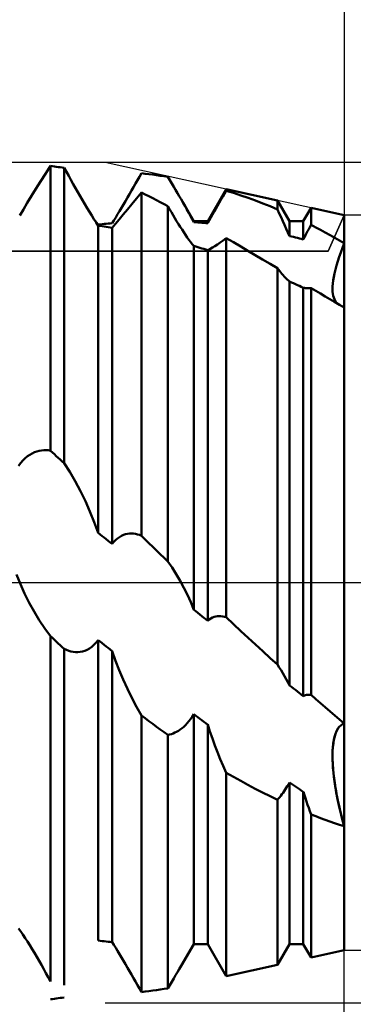
# Model space of a CAD drawing. Units: millimetres. Extents: x -27 to 180, y -39 to 46.
# Drawn here: x 132 to 140, y -11 to 15 of the extents above; entities that cross this region are included whole.
import ezdxf

# ---------------------------------------------------------------- set-up
doc = ezdxf.new("R2010")
doc.units = ezdxf.units.MM
doc.header["$LTSCALE"] = 5.05
doc.linetypes.add('LONGDASH_DASH', pattern=[0.85, 0.4, -0.2, 0.05, -0.2])
for name, color, linetype in [('1', 4, 'CONTINUOUS'), ('2', 7, 'CONTINUOUS'), ('4', 2, 'LONGDASH_DASH'), ('CUT', 1, 'CONTINUOUS'), ('NOCUT', 7, 'CONTINUOUS'), ('SK2', 7, 'CONTINUOUS'), ('SK4', 2, 'LONGDASH_DASH')]:
    doc.layers.add(name, color=color, linetype=linetype)

msp = doc.modelspace()

# ---------------------------------------------------------------- linework, layer by layer
at = {"layer": '1', "color": 4, "linetype": 'CONTINUOUS', "lineweight": 50}
for p, q in [((132.189, 10.707), (132.318, 10.911)), ((132.37, 10.905), (132.318, 10.911)), ((132.318, 3.455), (132.318, 10.911)), ((132.422, 10.898), (132.37, 10.905)), ((132.474, 10.891), (132.422, 10.898)), ((132.526, 10.884), (132.474, 10.891)), ((132.578, 10.877), (132.526, 10.884)), ((132.63, 10.87), (132.578, 10.877)), ((132.682, 10.862), (132.63, 10.87)), ((132.74, 10.757), (132.682, 10.862)), ((132.682, 3.128), (132.682, 10.862)), ((132.063, 10.508), (132.189, 10.707)), ((132.798, 10.651), (132.74, 10.757)), ((132.857, 10.545), (132.798, 10.651)), ((134.596, 10.54), (134.647, 10.631)), ((134.647, 10.631), (134.697, 10.721)), ((134.796, 10.71), (134.697, 10.721)), ((134.896, 10.698), (134.796, 10.71)), ((134.995, 10.685), (134.896, 10.698)), ((135.094, 10.671), (134.995, 10.685)), ((135.193, 10.657), (135.094, 10.671)), ((135.292, 10.641), (135.193, 10.657)), ((135.391, 10.625), (135.292, 10.641)), ((135.442, 10.538), (135.391, 10.625)), ((131.941, 10.314), (132.063, 10.508)), ((132.916, 10.438), (132.857, 10.545)), ((132.976, 10.332), (132.916, 10.438)), ((133.036, 10.226), (132.976, 10.332)), ((134.44, 10.266), (134.492, 10.357)), ((134.492, 10.357), (134.544, 10.449)), ((134.544, 10.449), (134.596, 10.54)), ((135.494, 10.453), (135.442, 10.538)), ((135.544, 10.368), (135.494, 10.453)), ((135.594, 10.284), (135.544, 10.368)), ((131.715, 9.947), (131.825, 10.126)), ((131.825, 10.126), (131.941, 10.314)), ((133.097, 10.12), (133.036, 10.226)), ((133.158, 10.015), (133.097, 10.12)), ((134.283, 9.994), (134.335, 10.084)), ((134.335, 10.084), (134.388, 10.175)), ((134.388, 10.175), (134.44, 10.266)), ((134.449, 9.91), (134.571, 10.06)), ((134.571, 10.06), (134.697, 10.216)), ((134.796, 10.168), (134.697, 10.216)), ((134.697, 1.228), (134.697, 10.216)), ((134.895, 10.118), (134.796, 10.168)), ((134.993, 10.068), (134.895, 10.118)), ((135.092, 10.018), (134.993, 10.068)), ((135.642, 10.201), (135.594, 10.284)), ((135.69, 10.12), (135.642, 10.201)), ((135.737, 10.039), (135.69, 10.12)), ((136.432, 9.466), (136.916, 10.304)), ((136.779, 10.029), (136.825, 10.107)), ((136.825, 10.107), (136.87, 10.186)), ((136.87, 10.186), (136.916, 10.264)), ((138.254, 10.009), (136.916, 10.304)), ((136.916, 10.264), (136.916, 10.304)), ((137.107, 10.204), (136.916, 10.264)), ((137.299, 10.14), (137.107, 10.204)), ((137.491, 10.074), (137.299, 10.14)), ((137.682, 10.004), (137.491, 10.074)), ((131.612, 9.775), (131.715, 9.947)), ((133.219, 9.911), (133.158, 10.015)), ((133.28, 9.809), (133.219, 9.911)), ((133.34, 9.709), (133.28, 9.809)), ((134.127, 9.73), (134.178, 9.817)), ((134.178, 9.817), (134.23, 9.905)), ((134.23, 9.905), (134.283, 9.994)), ((134.331, 9.769), (134.449, 9.91)), ((135.192, 9.967), (135.092, 10.018)), ((135.291, 9.915), (135.192, 9.967)), ((135.391, 9.863), (135.291, 9.915)), ((135.436, 9.783), (135.391, 9.863)), ((135.391, 0.553), (135.391, 9.863)), ((135.79, 9.947), (135.737, 10.039)), ((136.068, 9.466), (135.737, 10.039)), ((135.841, 9.858), (135.79, 9.947)), ((135.89, 9.77), (135.841, 9.858)), ((136.644, 9.793), (136.689, 9.871)), ((136.689, 9.871), (136.734, 9.95)), ((136.734, 9.95), (136.779, 10.029)), ((137.873, 9.931), (137.682, 10.004)), ((138.064, 9.855), (137.873, 9.931)), ((138.254, 9.776), (138.064, 9.855)), ((138.568, 9.466), (138.254, 10.009)), ((138.254, 9.776), (138.254, 10.009)), ((138.932, 9.466), (139.134, 9.816)), ((140, 9.625), (139.134, 9.816)), ((139.134, 9.366), (139.134, 9.816)), ((131.517, 9.613), (131.612, 9.775)), ((133.399, 9.612), (133.34, 9.709)), ((133.457, 9.519), (133.399, 9.612)), ((133.979, 9.487), (134.027, 9.565)), ((134.027, 9.565), (134.076, 9.646)), ((134.076, 9.646), (134.127, 9.73)), ((134.117, 9.514), (134.221, 9.637)), ((134.221, 9.637), (134.331, 9.769)), ((135.482, 9.703), (135.436, 9.783)), ((135.528, 9.623), (135.482, 9.703)), ((135.574, 9.545), (135.528, 9.623)), ((135.62, 9.468), (135.574, 9.545)), ((135.937, 9.684), (135.89, 9.77)), ((135.983, 9.601), (135.937, 9.684)), ((136.026, 9.519), (135.983, 9.601)), ((136.472, 9.487), (136.514, 9.562)), ((136.514, 9.562), (136.556, 9.638)), ((136.556, 9.638), (136.6, 9.715)), ((136.6, 9.715), (136.644, 9.793)), ((138.304, 9.671), (138.254, 9.776)), ((138.352, 9.568), (138.304, 9.671)), ((138.399, 9.466), (138.352, 9.568)), ((140, 8.888), (140, 9.625)), ((140, 8.888), (140, 9.625)), ((133.514, 9.43), (133.457, 9.519)), ((133.484, 9.488), (133.466, 9.511)), ((133.501, 9.465), (133.484, 9.488)), ((133.518, 9.442), (133.501, 9.465)), ((133.568, 9.346), (133.514, 9.43)), ((133.535, 9.42), (133.518, 9.442)), ((133.551, 9.398), (133.535, 9.42)), ((133.568, 9.376), (133.551, 9.398)), ((133.568, 9.376), (133.62, 9.382)), ((133.62, 9.34), (133.568, 9.346)), ((133.568, 1.305), (133.568, 9.346)), ((133.62, 9.382), (133.672, 9.387)), ((133.672, 9.333), (133.62, 9.34)), ((133.672, 9.387), (133.724, 9.393)), ((133.724, 9.326), (133.672, 9.333)), ((133.724, 9.393), (133.776, 9.398)), ((133.776, 9.318), (133.724, 9.326)), ((133.776, 9.398), (133.828, 9.403)), ((133.828, 9.311), (133.776, 9.318)), ((133.828, 9.403), (133.88, 9.408)), ((133.88, 9.303), (133.828, 9.311)), ((133.88, 9.408), (133.932, 9.412)), ((133.932, 9.295), (133.88, 9.303)), ((133.932, 9.412), (133.979, 9.487)), ((133.932, 1.013), (133.932, 9.295)), ((133.933, 9.295), (134.021, 9.4)), ((134.021, 9.4), (134.117, 9.514)), ((135.667, 9.392), (135.62, 9.468)), ((135.713, 9.318), (135.667, 9.392)), ((135.76, 9.245), (135.713, 9.318)), ((136.068, 9.44), (136.026, 9.519)), ((136.068, 9.466), (136.432, 9.466)), ((136.068, 9.44), (136.068, 9.466)), ((136.12, 9.437), (136.068, 9.44)), ((136.172, 9.433), (136.12, 9.437)), ((136.224, 9.43), (136.172, 9.433)), ((136.276, 9.426), (136.224, 9.43)), ((136.328, 9.422), (136.276, 9.426)), ((136.38, 9.418), (136.328, 9.422)), ((136.432, 9.413), (136.38, 9.418)), ((136.432, 9.413), (136.472, 9.487)), ((136.432, 9.413), (136.432, 9.466)), ((138.444, 9.366), (138.399, 9.466)), ((138.487, 9.268), (138.444, 9.366)), ((138.568, 9.466), (138.932, 9.466)), ((138.568, 9.076), (138.568, 9.466)), ((138.932, 8.988), (138.932, 9.466)), ((139.074, 9.258), (139.104, 9.312)), ((139.104, 9.312), (139.134, 9.366)), ((139.258, 9.302), (139.134, 9.366)), ((139.382, 9.236), (139.258, 9.302)), ((135.806, 9.175), (135.76, 9.245)), ((135.851, 9.107), (135.806, 9.175)), ((135.897, 9.042), (135.851, 9.107)), ((135.941, 8.98), (135.897, 9.042)), ((138.528, 9.171), (138.487, 9.268)), ((138.568, 9.076), (138.528, 9.171)), ((138.62, 9.064), (138.568, 9.076)), ((138.672, 9.052), (138.62, 9.064)), ((138.724, 9.039), (138.672, 9.052)), ((138.776, 9.027), (138.724, 9.039)), ((138.828, 9.014), (138.776, 9.027)), ((138.932, 8.988), (138.96, 9.042)), ((138.96, 9.042), (138.987, 9.096)), ((138.987, 9.096), (139.016, 9.15)), ((139.016, 9.15), (139.045, 9.204)), ((139.045, 9.204), (139.074, 9.258)), ((139.506, 9.17), (139.382, 9.236)), ((139.63, 9.101), (139.506, 9.17)), ((139.754, 9.032), (139.63, 9.101)), ((139.877, 8.961), (139.754, 9.032)), ((135.984, 8.922), (135.941, 8.98)), ((136.027, 8.867), (135.984, 8.922)), ((136.068, 8.817), (136.027, 8.867)), ((136.12, 8.801), (136.068, 8.817)), ((136.068, -0.709), (136.068, 8.817)), ((136.172, 8.786), (136.12, 8.801)), ((136.224, 8.77), (136.172, 8.786)), ((136.276, 8.754), (136.224, 8.77)), ((136.491, 8.737), (136.554, 8.773)), ((136.554, 8.773), (136.619, 8.814)), ((136.619, 8.814), (136.689, 8.859)), ((136.689, 8.859), (136.761, 8.909)), ((136.761, 8.909), (136.837, 8.963)), ((136.837, 8.963), (136.916, 9.021)), ((137.105, 8.912), (136.916, 9.021)), ((136.916, -0.907), (136.916, 9.021)), ((137.294, 8.802), (137.105, 8.912)), ((137.485, 8.691), (137.294, 8.802)), ((138.88, 9.001), (138.828, 9.014)), ((138.932, 8.988), (138.88, 9.001)), ((140, 8.888), (139.877, 8.961)), ((139.953, 8.767), (140, 8.888)), ((139.953, 8.767), (140, 8.888)), ((140, 8.711), (140, 8.888)), ((136.328, 8.738), (136.276, 8.754)), ((136.38, 8.722), (136.328, 8.738)), ((136.432, 8.705), (136.38, 8.722)), ((136.432, -1.002), (136.432, 8.705)), ((136.433, 8.705), (136.491, 8.737)), ((137.676, 8.579), (137.485, 8.691)), ((137.868, 8.465), (137.676, 8.579)), ((139.832, 8.415), (139.869, 8.529)), ((139.832, 8.415), (139.869, 8.529)), ((139.869, 8.529), (139.909, 8.647)), ((139.869, 8.529), (139.909, 8.646)), ((139.909, 8.646), (139.953, 8.767)), ((139.909, 8.647), (139.953, 8.767)), ((140, 8.54), (140, 8.711)), ((140, 8.375), (140, 8.54)), ((138.061, 8.351), (137.868, 8.465)), ((138.254, 8.236), (138.061, 8.351)), ((139.77, 8.199), (139.799, 8.305)), ((139.77, 8.198), (139.799, 8.304)), ((139.799, 8.305), (139.832, 8.415)), ((139.799, 8.304), (139.832, 8.415)), ((140, 8.219), (140, 8.375)), ((138.284, 8.197), (138.254, 8.236)), ((138.254, -2.148), (138.254, 8.236)), ((138.314, 8.158), (138.284, 8.197)), ((138.344, 8.121), (138.314, 8.158)), ((138.373, 8.086), (138.344, 8.121)), ((138.402, 8.052), (138.373, 8.086)), ((138.431, 8.02), (138.402, 8.052)), ((138.459, 7.99), (138.431, 8.02)), ((139.713, 7.918), (139.727, 8.005)), ((139.713, 7.916), (139.727, 8.004)), ((139.727, 8.005), (139.747, 8.099)), ((139.727, 8.004), (139.746, 8.098)), ((139.746, 8.098), (139.77, 8.198)), ((139.747, 8.099), (139.77, 8.199)), ((140, 8.07), (140, 8.219)), ((140, 7.931), (140, 8.07)), ((138.487, 7.961), (138.459, 7.99)), ((138.514, 7.935), (138.487, 7.961)), ((138.541, 7.91), (138.514, 7.935)), ((138.568, 7.887), (138.541, 7.91)), ((138.62, 7.864), (138.568, 7.887)), ((138.568, -2.691), (138.568, 7.887)), ((138.672, 7.841), (138.62, 7.864)), ((138.724, 7.817), (138.672, 7.841)), ((138.776, 7.793), (138.724, 7.817)), ((138.828, 7.769), (138.776, 7.793)), ((138.88, 7.745), (138.828, 7.769)), ((138.932, 7.721), (138.88, 7.745)), ((139.696, 7.691), (139.697, 7.76)), ((139.696, 7.689), (139.697, 7.759)), ((139.697, 7.76), (139.703, 7.836)), ((139.697, 7.759), (139.703, 7.834)), ((139.703, 7.836), (139.713, 7.918)), ((139.703, 7.834), (139.713, 7.916)), ((140, 7.802), (140, 7.931)), ((140, 7.684), (140, 7.802)), ((138.932, -2.972), (138.932, 7.721)), ((138.959, 7.717), (138.933, 7.721)), ((138.986, 7.714), (138.959, 7.717)), ((139.014, 7.712), (138.986, 7.714)), ((139.043, 7.711), (139.014, 7.712)), ((139.073, 7.711), (139.043, 7.711)), ((139.073, 7.711), (139.103, 7.712)), ((139.103, 7.712), (139.134, 7.713)), ((139.256, 7.641), (139.134, 7.713)), ((139.134, -2.938), (139.134, 7.713)), ((139.379, 7.568), (139.256, 7.641)), ((139.503, 7.496), (139.379, 7.568)), ((139.626, 7.423), (139.503, 7.496)), ((139.699, 7.627), (139.696, 7.691)), ((139.699, 7.626), (139.696, 7.689)), ((139.705, 7.568), (139.699, 7.627)), ((139.705, 7.567), (139.699, 7.626)), ((139.714, 7.515), (139.705, 7.568)), ((139.714, 7.515), (139.705, 7.567)), ((139.727, 7.467), (139.714, 7.515)), ((139.727, 7.466), (139.714, 7.515)), ((140, 7.577), (140, 7.684)), ((140, 7.483), (140, 7.577)), ((140, 7.4), (140, 7.483)), ((139.75, 7.351), (139.626, 7.423)), ((139.743, 7.424), (139.727, 7.467)), ((139.743, 7.423), (139.727, 7.466)), ((139.761, 7.385), (139.743, 7.424)), ((139.762, 7.384), (139.743, 7.423)), ((139.875, 7.278), (139.75, 7.351)), ((139.783, 7.349), (139.761, 7.385)), ((139.783, 7.349), (139.762, 7.384)), ((139.807, 7.318), (139.783, 7.349)), ((139.806, 7.318), (139.783, 7.349)), ((140, 7.206), (139.875, 7.278)), ((140, 7.331), (140, 7.4)), ((140, 7.276), (140, 7.331)), ((140, 7.234), (140, 7.276)), ((140, 7.206), (140, 7.234)), ((140, -3.693), (140, 7.206)), ((131.781, 3.351), (131.842, 3.386)), ((131.842, 3.386), (131.903, 3.415)), ((131.903, 3.415), (131.964, 3.438)), ((131.964, 3.438), (132.024, 3.454)), ((132.024, 3.454), (132.084, 3.464)), ((132.084, 3.464), (132.143, 3.47)), ((132.202, 3.47), (132.143, 3.47)), ((132.26, 3.465), (132.202, 3.47)), ((132.318, 3.455), (132.26, 3.465)), ((132.37, 3.408), (132.318, 3.455)), ((132.422, 3.362), (132.37, 3.408)), ((132.474, 3.315), (132.422, 3.362)), ((131.486, 3.063), (131.543, 3.136)), ((131.543, 3.136), (131.601, 3.201)), ((131.601, 3.201), (131.66, 3.259)), ((131.66, 3.259), (131.72, 3.308)), ((131.72, 3.308), (131.781, 3.351)), ((132.526, 3.269), (132.474, 3.315)), ((132.578, 3.222), (132.526, 3.269)), ((132.63, 3.175), (132.578, 3.222)), ((132.682, 3.128), (132.63, 3.175)), ((132.826, 2.899), (132.682, 3.128)), ((132.967, 2.655), (132.826, 2.899)), ((133.103, 2.399), (132.967, 2.655)), ((133.233, 2.134), (133.103, 2.399)), ((133.354, 1.862), (133.233, 2.134)), ((133.467, 1.585), (133.354, 1.862)), ((133.568, 1.305), (133.467, 1.585)), ((133.62, 1.263), (133.568, 1.305)), ((133.672, 1.221), (133.62, 1.263)), ((133.724, 1.18), (133.672, 1.221)), ((133.776, 1.138), (133.724, 1.18)), ((133.828, 1.096), (133.776, 1.138)), ((133.88, 1.054), (133.828, 1.096)), ((133.932, 1.013), (133.88, 1.054)), ((133.932, 1.013), (133.979, 1.069)), ((133.979, 1.069), (134.027, 1.117)), ((134.027, 1.117), (134.076, 1.16)), ((134.076, 1.16), (134.127, 1.195)), ((134.127, 1.195), (134.178, 1.225)), ((134.178, 1.225), (134.23, 1.248)), ((134.23, 1.248), (134.283, 1.266)), ((134.283, 1.266), (134.335, 1.278)), ((134.335, 1.278), (134.388, 1.284)), ((134.388, 1.284), (134.44, 1.286)), ((134.492, 1.283), (134.44, 1.286)), ((134.544, 1.275), (134.492, 1.283)), ((134.596, 1.264), (134.544, 1.275)), ((134.647, 1.248), (134.596, 1.264)), ((134.697, 1.228), (134.647, 1.248)), ((134.796, 1.132), (134.697, 1.228)), ((134.896, 1.035), (134.796, 1.132)), ((134.995, 0.938), (134.896, 1.035)), ((135.094, 0.842), (134.995, 0.938)), ((135.193, 0.746), (135.094, 0.842)), ((135.292, 0.649), (135.193, 0.746)), ((135.391, 0.553), (135.292, 0.649)), ((135.501, 0.392), (135.391, 0.553)), ((135.608, 0.223), (135.501, 0.392)), ((131.533, -0.039), (131.433, 0.215)), ((135.711, 0.047), (135.608, 0.223)), ((135.81, -0.136), (135.711, 0.047)), ((131.644, -0.286), (131.533, -0.039)), ((135.902, -0.323), (135.81, -0.136)), ((131.764, -0.527), (131.644, -0.286)), ((135.988, -0.514), (135.902, -0.323)), ((136.068, -0.709), (135.988, -0.514)), ((131.893, -0.76), (131.764, -0.527)), ((132.029, -0.985), (131.893, -0.76)), ((136.12, -0.751), (136.068, -0.709)), ((136.172, -0.793), (136.12, -0.751)), ((132.171, -1.198), (132.029, -0.985)), ((136.224, -0.835), (136.172, -0.793)), ((136.276, -0.877), (136.224, -0.835)), ((136.328, -0.919), (136.276, -0.877)), ((136.38, -0.961), (136.328, -0.919)), ((136.432, -1.002), (136.38, -0.961)), ((136.432, -1.002), (136.472, -0.968)), ((136.472, -0.968), (136.514, -0.94)), ((136.514, -0.94), (136.556, -0.917)), ((136.556, -0.917), (136.6, -0.899)), ((136.6, -0.899), (136.644, -0.887)), ((136.644, -0.887), (136.689, -0.879)), ((136.689, -0.879), (136.734, -0.876)), ((136.779, -0.878), (136.734, -0.876)), ((136.825, -0.884), (136.779, -0.878)), ((136.87, -0.893), (136.825, -0.884)), ((136.916, -0.907), (136.87, -0.893)), ((137.107, -1.087), (136.916, -0.907)), ((132.318, -1.398), (132.171, -1.198)), ((137.299, -1.267), (137.107, -1.087)), ((137.491, -1.445), (137.299, -1.267)), ((132.37, -1.446), (132.318, -1.398)), ((132.318, -10.443), (132.318, -1.398)), ((132.422, -1.494), (132.37, -1.446)), ((132.474, -1.543), (132.422, -1.494)), ((132.526, -1.591), (132.474, -1.543)), ((133.514, -1.572), (133.568, -1.503)), ((133.62, -1.544), (133.568, -1.503)), ((133.568, -9.376), (133.568, -1.503)), ((133.672, -1.586), (133.62, -1.544)), ((137.682, -1.623), (137.491, -1.445)), ((132.578, -1.64), (132.526, -1.591)), ((132.63, -1.688), (132.578, -1.64)), ((132.682, -1.736), (132.63, -1.688)), ((132.74, -1.763), (132.682, -1.736)), ((132.682, -10.546), (132.682, -1.736)), ((132.798, -1.785), (132.74, -1.763)), ((132.857, -1.803), (132.798, -1.785)), ((132.916, -1.815), (132.857, -1.803)), ((133.097, -1.816), (133.158, -1.804)), ((133.158, -1.804), (133.219, -1.785)), ((133.219, -1.785), (133.28, -1.759)), ((133.28, -1.759), (133.34, -1.725)), ((133.34, -1.725), (133.399, -1.682)), ((133.399, -1.682), (133.457, -1.631)), ((133.457, -1.631), (133.514, -1.572)), ((133.724, -1.627), (133.672, -1.586)), ((133.776, -1.669), (133.724, -1.627)), ((133.828, -1.71), (133.776, -1.669)), ((133.88, -1.752), (133.828, -1.71)), ((133.932, -1.793), (133.88, -1.752)), ((133.932, -9.412), (133.932, -1.793)), ((134.021, -2.046), (133.933, -1.793)), ((137.873, -1.799), (137.682, -1.623)), ((138.064, -1.974), (137.873, -1.799)), ((132.976, -1.821), (132.916, -1.815)), ((133.036, -1.822), (132.976, -1.821)), ((133.036, -1.822), (133.097, -1.816)), ((134.117, -2.294), (134.021, -2.046)), ((138.254, -2.148), (138.064, -1.974)), ((134.221, -2.54), (134.117, -2.294)), ((138.304, -2.221), (138.254, -2.148)), ((138.352, -2.296), (138.304, -2.221)), ((138.399, -2.372), (138.352, -2.296)), ((134.331, -2.783), (134.221, -2.54)), ((138.444, -2.45), (138.399, -2.372)), ((138.487, -2.529), (138.444, -2.45)), ((138.528, -2.609), (138.487, -2.529)), ((134.449, -3.021), (134.331, -2.783)), ((138.568, -2.691), (138.528, -2.609)), ((138.62, -2.731), (138.568, -2.691)), ((138.672, -2.771), (138.62, -2.731)), ((138.724, -2.811), (138.672, -2.771)), ((138.776, -2.852), (138.724, -2.811)), ((134.571, -3.252), (134.449, -3.021)), ((138.828, -2.892), (138.776, -2.852)), ((138.88, -2.932), (138.828, -2.892)), ((138.932, -2.972), (138.88, -2.932)), ((138.932, -2.972), (138.96, -2.959)), ((138.96, -2.959), (138.987, -2.949)), ((138.987, -2.949), (139.016, -2.942)), ((139.016, -2.942), (139.045, -2.937)), ((139.045, -2.937), (139.074, -2.935)), ((139.104, -2.935), (139.074, -2.935)), ((139.134, -2.938), (139.104, -2.935)), ((139.258, -3.048), (139.134, -2.938)), ((139.382, -3.157), (139.258, -3.048)), ((134.697, -3.476), (134.571, -3.252)), ((139.506, -3.265), (139.382, -3.157)), ((139.63, -3.373), (139.506, -3.265)), ((134.796, -3.551), (134.697, -3.476)), ((134.697, -10.721), (134.697, -3.476)), ((134.895, -3.625), (134.796, -3.551)), ((135.941, -3.629), (135.984, -3.573)), ((135.984, -3.573), (136.027, -3.512)), ((136.027, -3.512), (136.068, -3.447)), ((136.12, -3.486), (136.068, -3.447)), ((136.068, -9.466), (136.068, -3.447)), ((136.172, -3.525), (136.12, -3.486)), ((136.224, -3.564), (136.172, -3.525)), ((136.276, -3.603), (136.224, -3.564)), ((136.328, -3.642), (136.276, -3.603)), ((139.754, -3.48), (139.63, -3.373)), ((139.877, -3.587), (139.754, -3.48)), ((140, -3.693), (139.877, -3.587)), ((134.993, -3.699), (134.895, -3.625)), ((135.092, -3.772), (134.993, -3.699)), ((135.192, -3.845), (135.092, -3.772)), ((135.291, -3.917), (135.192, -3.845)), ((135.667, -3.877), (135.713, -3.846)), ((135.713, -3.846), (135.76, -3.811)), ((135.76, -3.811), (135.806, -3.772)), ((135.806, -3.772), (135.851, -3.729)), ((135.851, -3.729), (135.897, -3.681)), ((135.897, -3.681), (135.941, -3.629)), ((136.38, -3.681), (136.328, -3.642)), ((136.432, -3.72), (136.38, -3.681)), ((136.432, -9.466), (136.432, -3.72)), ((136.491, -3.901), (136.433, -3.719)), ((139.802, -3.888), (139.835, -3.828)), ((139.805, -3.883), (139.837, -3.824)), ((139.835, -3.828), (139.871, -3.778)), ((139.837, -3.824), (139.873, -3.776)), ((139.871, -3.778), (139.911, -3.739)), ((139.873, -3.776), (139.912, -3.738)), ((139.911, -3.739), (139.954, -3.71)), ((139.912, -3.738), (139.955, -3.71)), ((139.954, -3.71), (140, -3.693)), ((139.955, -3.71), (140, -3.693)), ((140, -3.759), (140, -3.693)), ((140, -3.837), (140, -3.759)), ((140, -3.927), (140, -3.837)), ((135.391, -3.988), (135.291, -3.917)), ((135.391, -3.988), (135.436, -3.978)), ((135.391, -10.625), (135.391, -3.988)), ((135.436, -3.978), (135.482, -3.965)), ((135.482, -3.965), (135.528, -3.948)), ((135.528, -3.948), (135.574, -3.928)), ((135.574, -3.928), (135.62, -3.905)), ((135.62, -3.905), (135.667, -3.877)), ((136.554, -4.083), (136.491, -3.901)), ((136.619, -4.262), (136.554, -4.083)), ((139.716, -4.217), (139.731, -4.123)), ((139.718, -4.203), (139.733, -4.112)), ((139.731, -4.123), (139.75, -4.037)), ((139.733, -4.112), (139.753, -4.028)), ((139.75, -4.037), (139.774, -3.958)), ((139.753, -4.028), (139.776, -3.951)), ((139.774, -3.958), (139.802, -3.888)), ((139.776, -3.951), (139.805, -3.883)), ((140, -4.026), (140, -3.927)), ((140, -4.136), (140, -4.026)), ((136.689, -4.442), (136.619, -4.262)), ((139.698, -4.422), (139.705, -4.317)), ((139.699, -4.403), (139.706, -4.3)), ((139.705, -4.317), (139.716, -4.217)), ((139.706, -4.3), (139.718, -4.203)), ((140, -4.257), (140, -4.136)), ((140, -4.386), (140, -4.257)), ((136.761, -4.621), (136.689, -4.442)), ((136.837, -4.8), (136.761, -4.621)), ((139.696, -4.509), (139.699, -4.403)), ((139.696, -4.531), (139.698, -4.422)), ((139.697, -4.62), (139.696, -4.509)), ((139.697, -4.644), (139.696, -4.531)), ((139.701, -4.734), (139.697, -4.62)), ((140, -4.524), (140, -4.386)), ((140, -4.669), (140, -4.524)), ((136.916, -4.978), (136.837, -4.8)), ((139.702, -4.76), (139.697, -4.644)), ((139.708, -4.85), (139.701, -4.734)), ((139.71, -4.878), (139.702, -4.76)), ((139.719, -4.968), (139.708, -4.85)), ((139.722, -4.998), (139.71, -4.878)), ((140, -4.821), (140, -4.669)), ((140, -4.98), (140, -4.821)), ((137.105, -5.087), (136.916, -4.978)), ((136.916, -10.304), (136.916, -4.978)), ((137.294, -5.194), (137.105, -5.087)), ((139.732, -5.088), (139.719, -4.968)), ((139.736, -5.121), (139.722, -4.998)), ((139.748, -5.209), (139.732, -5.088)), ((139.753, -5.245), (139.736, -5.121)), ((140, -5.145), (140, -4.98)), ((140, -5.314), (140, -5.145)), ((137.485, -5.298), (137.294, -5.194)), ((137.676, -5.399), (137.485, -5.298)), ((137.868, -5.498), (137.676, -5.399)), ((138.459, -5.42), (138.487, -5.376)), ((138.487, -5.376), (138.514, -5.331)), ((138.514, -5.331), (138.541, -5.283)), ((138.541, -5.283), (138.568, -5.235)), ((138.62, -5.27), (138.568, -5.235)), ((138.568, -9.466), (138.568, -5.235)), ((138.672, -5.305), (138.62, -5.27)), ((138.724, -5.339), (138.672, -5.305)), ((138.776, -5.374), (138.724, -5.339)), ((138.828, -5.409), (138.776, -5.374)), ((138.88, -5.443), (138.828, -5.409)), ((139.767, -5.332), (139.748, -5.209)), ((139.773, -5.37), (139.753, -5.245)), ((139.788, -5.457), (139.767, -5.332)), ((139.795, -5.496), (139.773, -5.37)), ((140, -5.487), (140, -5.314)), ((138.061, -5.594), (137.868, -5.498)), ((138.254, -5.687), (138.061, -5.594)), ((138.254, -5.687), (138.284, -5.654)), ((138.284, -5.654), (138.314, -5.619)), ((138.314, -5.619), (138.344, -5.582)), ((138.344, -5.582), (138.373, -5.544)), ((138.373, -5.544), (138.402, -5.504)), ((138.402, -5.504), (138.431, -5.463)), ((138.431, -5.463), (138.459, -5.42)), ((138.932, -5.477), (138.88, -5.443)), ((138.932, -9.466), (138.932, -5.477)), ((138.959, -5.562), (138.933, -5.477)), ((138.986, -5.647), (138.959, -5.562)), ((139.014, -5.732), (138.986, -5.647)), ((139.811, -5.585), (139.788, -5.457)), ((139.819, -5.622), (139.795, -5.496)), ((139.838, -5.714), (139.811, -5.585)), ((139.845, -5.748), (139.819, -5.622)), ((140, -5.663), (140, -5.487)), ((140, -5.841), (140, -5.663)), ((138.254, -10.009), (138.254, -5.687)), ((139.043, -5.816), (139.014, -5.732)), ((139.073, -5.901), (139.043, -5.816)), ((139.103, -5.986), (139.073, -5.901)), ((139.866, -5.845), (139.838, -5.714)), ((139.872, -5.874), (139.845, -5.748)), ((139.896, -5.978), (139.866, -5.845)), ((139.902, -6), (139.872, -5.874)), ((140, -6.021), (140, -5.841)), ((139.134, -6.07), (139.103, -5.986)), ((139.256, -6.118), (139.134, -6.07)), ((139.134, -9.816), (139.134, -6.07)), ((139.379, -6.165), (139.256, -6.118)), ((139.503, -6.211), (139.379, -6.165)), ((139.929, -6.111), (139.896, -5.978)), ((139.933, -6.127), (139.902, -6)), ((139.964, -6.246), (139.929, -6.111)), ((139.966, -6.254), (139.933, -6.127)), ((140, -6.201), (140, -6.021)), ((139.626, -6.255), (139.503, -6.211)), ((139.75, -6.298), (139.626, -6.255)), ((139.875, -6.34), (139.75, -6.298)), ((140, -6.381), (139.875, -6.34)), ((140, -6.381), (139.964, -6.246)), ((140, -6.381), (139.966, -6.254)), ((140, -6.381), (140, -6.201)), ((140, -9.625), (140, -6.381)), ((140, -9.625), (140, -6.381)), ((131.543, -9.134), (131.486, -9.056)), ((131.601, -9.218), (131.543, -9.134)), ((131.66, -9.307), (131.601, -9.218)), ((131.72, -9.4), (131.66, -9.307)), ((131.781, -9.497), (131.72, -9.4)), ((131.842, -9.596), (131.781, -9.497)), ((133.62, -9.382), (133.568, -9.376)), ((133.672, -9.387), (133.62, -9.382)), ((133.724, -9.393), (133.672, -9.387)), ((133.776, -9.398), (133.724, -9.393)), ((133.828, -9.403), (133.776, -9.398)), ((133.88, -9.408), (133.828, -9.403)), ((133.932, -9.412), (133.88, -9.408)), ((133.979, -9.487), (133.932, -9.412)), ((134.027, -9.565), (133.979, -9.487)), ((135.737, -10.039), (136.068, -9.466)), ((136.068, -9.466), (136.432, -9.466)), ((136.916, -10.304), (136.432, -9.466)), ((138.254, -10.009), (138.568, -9.466)), ((138.568, -9.466), (138.932, -9.466)), ((139.134, -9.816), (138.932, -9.466)), ((131.903, -9.698), (131.842, -9.596)), ((131.964, -9.802), (131.903, -9.698)), ((134.076, -9.646), (134.027, -9.565)), ((134.127, -9.73), (134.076, -9.646)), ((134.178, -9.817), (134.127, -9.73)), ((139.134, -9.816), (140, -9.625)), ((132.024, -9.907), (131.964, -9.802)), ((132.084, -10.013), (132.024, -9.907)), ((132.143, -10.12), (132.084, -10.013)), ((134.23, -9.905), (134.178, -9.817)), ((134.283, -9.994), (134.23, -9.905)), ((134.335, -10.084), (134.283, -9.994)), ((135.69, -10.12), (135.737, -10.039)), ((136.916, -10.304), (138.254, -10.009)), ((132.202, -10.227), (132.143, -10.12)), ((132.26, -10.335), (132.202, -10.227)), ((134.388, -10.175), (134.335, -10.084)), ((134.44, -10.266), (134.388, -10.175)), ((134.492, -10.357), (134.44, -10.266)), ((135.544, -10.368), (135.594, -10.284)), ((135.594, -10.284), (135.642, -10.201)), ((135.642, -10.201), (135.69, -10.12)), ((132.318, -10.443), (132.26, -10.335)), ((134.544, -10.449), (134.492, -10.357)), ((134.596, -10.54), (134.544, -10.449)), ((134.647, -10.631), (134.596, -10.54)), ((135.391, -10.625), (135.442, -10.538)), ((135.442, -10.538), (135.494, -10.453)), ((135.494, -10.453), (135.544, -10.368)), ((134.697, -10.721), (134.647, -10.631)), ((134.697, -10.721), (134.796, -10.71)), ((134.796, -10.71), (134.896, -10.698)), ((134.896, -10.698), (134.995, -10.685)), ((134.995, -10.685), (135.094, -10.671)), ((135.094, -10.671), (135.193, -10.657)), ((135.193, -10.657), (135.292, -10.641)), ((135.292, -10.641), (135.391, -10.625)), ((132.318, -10.911), (132.37, -10.905)), ((132.37, -10.905), (132.422, -10.898)), ((132.422, -10.898), (132.474, -10.891)), ((132.474, -10.891), (132.526, -10.884)), ((132.526, -10.884), (132.578, -10.877)), ((132.578, -10.877), (132.63, -10.87)), ((132.63, -10.87), (132.682, -10.862))]:
    msp.add_line(p, q, dxfattribs=at)
at = {"layer": '2', "color": 7, "linetype": 'CONTINUOUS', "lineweight": 25}
for p, q in [((140, 24), (140, 9)), ((168, 11), (133.75, 11)), ((153, 9.625), (140, 9.625)), ((140, -24), (140, -1.375)), ((140, -9.625), (153, -9.625)), ((133.75, -11), (168, -11))]:
    msp.add_line(p, q, dxfattribs=at)
at = {"layer": '4', "color": 2, "linetype": 'LONGDASH_DASH', "lineweight": 25}
msp.add_line((68, 0), (140, 0), dxfattribs=at)
at = {"layer": 'CUT', "color": 1, "linetype": 'CONTINUOUS', "lineweight": 25}
for p, q in [((133.75, 11), (115, 11)), ((140, 9.625), (133.75, 11)), ((139.58, 8.682), (140, 9.625)), ((115, 8.682), (139.58, 8.682))]:
    msp.add_line(p, q, dxfattribs=at)
at = {"layer": 'NOCUT', "color": 7, "linetype": 'CONTINUOUS', "lineweight": 25}
for p, q in [((140, 9.625), (139.58, 8.682)), ((140, 0), (140, 9.625)), ((139.58, 8.682), (115, 8.682)), ((64, 0), (140, 0))]:
    msp.add_line(p, q, dxfattribs=at)
at = {"layer": 'SK2', "color": 7, "linetype": 'CONTINUOUS', "lineweight": 25}
msp.add_line((140, 42), (140, 11), dxfattribs=at)
at = {"layer": 'SK4', "color": 2, "linetype": 'LONGDASH_DASH', "lineweight": 25}
msp.add_line((-6, 0), (146, 0), dxfattribs=at)

doc.saveas('drawing.dxf')
